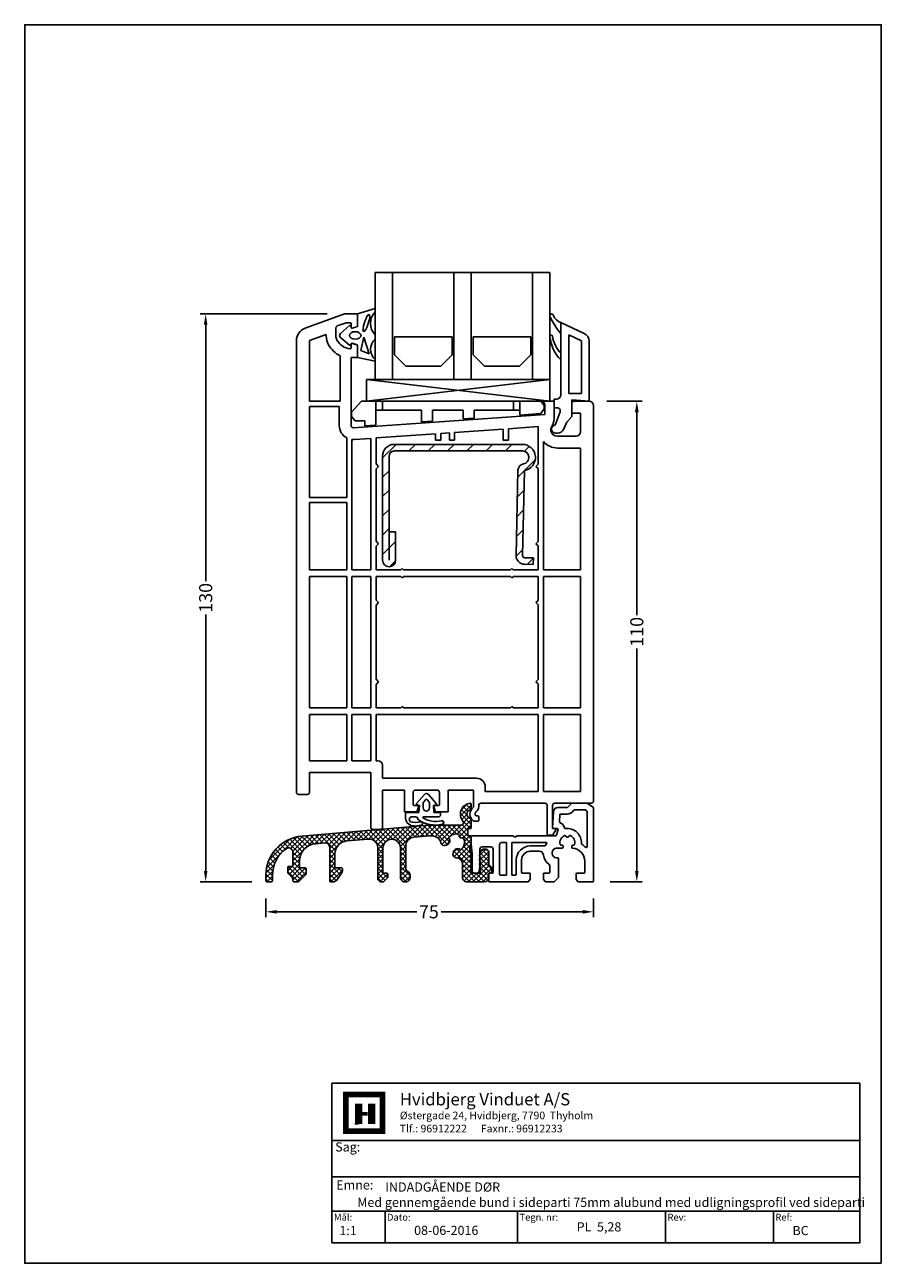
# Model space of a CAD drawing. Extents: x 19 to 215, y 53 to 336.
import ezdxf

# ---------------------------------------------------------------- set-up
doc = ezdxf.new("R2010")
doc.units = 0
doc.header["$LTSCALE"] = 0.2
for name, color, linetype in [('ALU BUND', 7, 'CONTINUOUS'), ('ARMIERUNG', 2, 'CONTINUOUS'), ('DIM', 7, 'CONTINUOUS'), ('GLAS', 4, 'CONTINUOUS'), ('GLAS AFSTANDSKLODS', 6, 'CONTINUOUS'), ('GLASKLODS', 4, 'CONTINUOUS'), ('GLASLISTE', 7, 'CONTINUOUS'), ('GLASPROFIL', 7, 'CONTINUOUS'), ('GUMMILSTE', 9, 'CONTINUOUS'), ('HOVED', 7, 'CONTINUOUS'), ('HOVEDPROFIL', 7, 'CONTINUOUS'), ('prodim', 3, 'CONTINUOUS'), ('salgsdim', 7, 'CONTINUOUS'), ('stulptætning', 2, 'CONTINUOUS')]:
    doc.layers.add(name, color=color, linetype=linetype)
doc.layers.get('prodim').off()
doc.styles.add('Ariel', font='arial.ttf', dxfattribs={"height": 3})
doc.styles.add('DIMTEKST', font='romans.shx', dxfattribs={"height": 3})
doc.dimstyles.new('SALGDIM', dxfattribs={"dimtxt": 4, "dimasz": 2.5, "dimexe": 1.25, "dimexo": 4, "dimtad": 0, "dimdec": 1, "dimdsep": 46, "dimlunit": 6, "dimtxsty": 'DIMTEKST', "dimcen": 2.5, "dimclrd": 256, "dimclre": 1, "dimclrt": 256, "dimadec": 0, "dimazin": 0, "dimtfac": 1, "dimtdec": 1, "dimtmove": 0, "dimatfit": 3, "dimfxl": 0, "dimtolj": 1, "dimtzin": 0, "dimarcsym": 0})

# ---------------------------------------------------------------- blocks, each defined once
blk = doc.blocks.new('244516')
at = {"layer": 'ARMIERUNG'}
h = blk.add_hatch(dxfattribs=at)
h.set_pattern_fill('ANSI31', color=256, scale=25, style=0)
h.set_pattern_definition([(45, (-54.9137, 6.145), (-2.20971, 2.20971), [])])
h.paths.add_polyline_path([(-14.8, 28, 0.414214), (-17.5, 25.3), (-17.5, 1.5, 1), (-14.5, 1.5), (-14.5, 8), (-16, 8), (-16, 25.3, -0.414214), (-14.8, 26.5), (14.5, 26.5, -0.919533), (14.75, 23.52, 0.359391), (13.5, 22.08), (13.05, 2.59, 0.413877), (15, 0.55), (17, 0.5), (17.04, 2), (15.04, 2.05, -0.414214), (14.55, 2.56), (15, 22.04, 0.919595), (14.5, 28)])
for p, q in [((14.5, 28), (-14.8, 28)), ((14.5, 26.5), (-14.8, 26.5)), ((-17.5, 25.3), (-17.5, 1.5)), ((-16, 8), (-16, 25.3)), ((13.5, 22.08), (13.05, 2.59)), ((15, 22.04), (14.55, 2.56)), ((-16, 8), (-16, 1.5)), ((-16, 8), (-14.5, 8)), ((-14.5, 1.5), (-14.5, 8)), ((15, 0.55), (17, 0.5)), ((17.04, 2), (15.04, 2.05)), ((17, 0.5), (17.04, 2))]:
    blk.add_line(p, q, dxfattribs=at)
for centre, radius, start, end in [((-14.8, 25.3), 2.7, 90, 180), ((-14.8, 25.3), 1.2, 90, 180), ((14.5, 25), 3, 279.5941, 90), ((14.5, 25), 1.5, 279.6018, 90), ((15, 22.04), 1.5, 99.6018, 178.6736), ((-16, 1.5), 1.5, 180, 0), ((15.05, 2.55), 2, 178.6407, 268.6407), ((15.05, 2.55), 0.5, 178.6407, 268.6407)]:
    blk.add_arc(centre, radius, start, end, dxfattribs=at)
blk = doc.blocks.new('*D11')
at = {"layer": 'salgsdim', "color": 1, "lineweight": -2}
for p, q in [((74.19, 136.25), (74.19, 131.93)), ((149.19, 136.25), (149.19, 131.93))]:
    blk.add_line(p, q, dxfattribs=at)
at = {"layer": 'salgsdim', "lineweight": -2}
for p, q in [((76.69, 133.18), (108.73, 133.18)), ((146.69, 133.18), (114.27, 133.18))]:
    blk.add_line(p, q, dxfattribs=at)
at = {"layer": 'salgsdim'}
for points in [[(76.69, 133.59), (76.69, 132.76), (74.19, 133.18)], [(146.69, 133.59), (146.69, 132.76), (149.19, 133.18)]]:
    blk.add_solid(points, dxfattribs=at)
at = {"layer": 'salgsdim', "insert": (111.5, 133.18), "char_height": 3, "attachment_point": 5, "style": 'Ariel'}
blk.add_mtext('\\A1;75', dxfattribs=at)
blk = doc.blocks.new('*D12')
at = {"layer": 'salgsdim', "color": 1, "lineweight": -2}
for p, q in [((152.19, 250.05), (160.33, 250.05)), ((152.99, 140.05), (160.33, 140.05))]:
    blk.add_line(p, q, dxfattribs=at)
at = {"layer": 'salgsdim', "lineweight": -2}
for p, q in [((159.08, 247.55), (159.08, 201.06)), ((159.08, 142.55), (159.08, 193.47))]:
    blk.add_line(p, q, dxfattribs=at)
at = {"layer": 'salgsdim'}
for points in [[(158.66, 247.55), (159.5, 247.55), (159.08, 250.05)], [(158.66, 142.55), (159.5, 142.55), (159.08, 140.05)]]:
    blk.add_solid(points, dxfattribs=at)
at = {"layer": 'salgsdim', "insert": (159.08, 197.27), "char_height": 3, "attachment_point": 5, "rotation": 90, "style": 'Ariel'}
blk.add_mtext('\\A1;110', dxfattribs=at)
blk = doc.blocks.new('*D13')
at = {"layer": 'salgsdim', "color": 1, "lineweight": -2}
for p, q in [((88.19, 270.05), (59.16, 270.05)), ((70.94, 140.05), (59.16, 140.05))]:
    blk.add_line(p, q, dxfattribs=at)
at = {"layer": 'salgsdim', "lineweight": -2}
for p, q in [((60.41, 267.55), (60.41, 208.84)), ((60.41, 142.55), (60.41, 201.26))]:
    blk.add_line(p, q, dxfattribs=at)
at = {"layer": 'salgsdim'}
for points in [[(59.99, 267.55), (60.82, 267.55), (60.41, 270.05)], [(59.99, 142.55), (60.82, 142.55), (60.41, 140.05)]]:
    blk.add_solid(points, dxfattribs=at)
at = {"layer": 'salgsdim', "insert": (60.41, 205.05), "char_height": 3, "attachment_point": 5, "rotation": 90, "style": 'Ariel'}
blk.add_mtext('\\A1;130', dxfattribs=at)
blk = doc.blocks.new('A$C07972480')
at = {"layer": 'GLASPROFIL', "color": 8}
for p, q in [((-13.24, 0), (0, 0)), ((-13.24, -4.09), (-13.24, 0)), ((0, 0), (0, -4.09)), ((4.76, 0), (18, 0)), ((4.76, -4.09), (4.76, 0)), ((18, 0), (18, -4.09)), ((-10.62, -6.71), (-13.24, -4.09)), ((0, -4.09), (-2.62, -6.71)), ((7.38, -6.71), (4.76, -4.09)), ((18, -4.09), (15.38, -6.71)), ((-2.62, -6.71), (-10.62, -6.71)), ((15.38, -6.71), (7.38, -6.71))]:
    blk.add_line(p, q, dxfattribs=at)
blk = doc.blocks.new('A$C6C295535')
at = {"layer": 'GLASKLODS'}
for p, q in [((-42, -5), (-42, 0)), ((-42, 0), (0, 0)), ((-42, 0), (0, -5)), ((0, 0), (-42, -5)), ((0, 0), (0, -5)), ((-42, -5), (0, -5))]:
    blk.add_line(p, q, dxfattribs=at)
blk = doc.blocks.new('A$C1FBB4D97')
at = {"layer": 'GLASLISTE'}
for p, q in [((0, 0), (5.34, -2.46)), ((0, -16.5), (0, 0)), ((1.8, -2.81), (4.7, -4.15)), ((1.8, -2.81), (1.8, -16.2)), ((4.7, -16.2), (4.7, -4.15)), ((6.5, -4.28), (6.5, -18)), ((1.8, -16.2), (4.7, -16.2)), ((-1.5, -17.5), (-1, -17.5)), ((-1.5, -19.5), (-1.5, -17.5)), ((-1.5, -19.5), (-0.84, -19.5)), ((6.5, -18), (2.5, -17.65)), ((2.5, -17.65), (2.5, -21.5)), ((-0.19, -20.44), (-1.3, -23.5)), ((2.5, -21.5), (1.4, -22.81)), ((-2.1, -24.4), (-2.1, -24.3)), ((-1.2, -25.3), (-0.72, -25.3)), ((0.64, -24.43), (1.4, -22.81))]:
    blk.add_line(p, q, dxfattribs=at)
for centre, radius, start, end in [((4.5, -4.28), 2, 0, 65.2249), ((-1, -16.5), 1, 270, 0), ((-0.84, -20.2), 0.7, 340, 90), ((-1.3, -24.3), 0.8, 90, 180), ((-1.2, -24.4), 0.9, 180, 270), ((-0.72, -23.8), 1.5, 270, 335)]:
    blk.add_arc(centre, radius, start, end, dxfattribs=at)
blk = doc.blocks.new('A$C41F512D0')
at = {"layer": 'GUMMILSTE'}
for centre, radius, start, end in [((-2.1, 1.6), 0.4, 89.9903, 193.6079), ((10.71, 6.93), 14.27, 202.3389, 221.3658), ((-2.11, 1.57), 0.426, 12.5459, 88.5686), ((0.95, 2.66), 2.82, 200.6012, 250.3582), ((-2.2, -3.16), 0.3, 90, 185.067), ((6, -2.43), 8.53, 185.0899, 225.3403), ((-2.2, -3.16), 0.3, 8.5934, 90), ((5.2, -2.04), 7.19, 188.6242, 223.6582)]:
    blk.add_arc(centre, radius, start, end, dxfattribs=at)
blk = doc.blocks.new('A$C3B757C23')
at = {"layer": 'DIM'}
for name in ['A$C41F512D0', 'A$C1FBB4D97']:
    blk.add_blockref(name, (0, 0), dxfattribs=at)
blk = doc.blocks.new('A$C7EBF5078')
at = {"layer": 'GLAS'}
for p, q in [((-40, -24.5), (-40, 0)), ((-40, 0), (0, 0)), ((-36, -24.5), (-36, 0)), ((-22, -24.5), (-22, 0)), ((-18, -24.5), (-18, 0)), ((-4, -24.5), (-4, 0)), ((0, -24.5), (0, 0))]:
    blk.add_line(p, q, dxfattribs=at)

msp = doc.modelspace()

# ---------------------------------------------------------------- hatches: boundary and pattern name
at = {"layer": 'ALU BUND'}
h = msp.add_hatch(dxfattribs=at)
h.set_pattern_fill('ANSI37', color=2, scale=0.25, style=0)
h.set_pattern_definition([(45, (-217.21936, -124.6655), (-0.561266, 0.561266), []), (135, (-217.21936, -124.6655), (-0.561266, -0.561266), [])])
h.paths.add_polyline_path([(104.99, 147.79), (104.99, 141.05, 0.414214), (105.99, 140.05), (106.19, 140.05, 0.414214), (107.19, 141.05), (107.19, 141.55, 0.267949), (106.69, 142.42, -0.267949), (106.19, 143.28), (106.19, 148.24, -0.388879), (108.01, 150.24), (111.6, 150.55), (112.27, 150.55, -0.351462), (114.22, 148.98, 0.426838), (115.21, 148.38), (115.53, 148.47, 0.508208), (116.11, 149.98, -0.310868), (116.12, 150.2, -0.328601), (118.33, 150.89, -0.384582), (118.46, 150.66, 0.615459), (119.14, 150.08, -0.384582), (119.39, 150, -0.377684), (118.84, 147.48, -0.310868), (118.62, 147.47, 0.508208), (117.11, 146.89), (117.02, 146.56, 0.478832), (117.76, 145.56, -0.400714), (119.19, 144.06), (119.19, 141.05, 0.414214), (120.19, 140.05), (124.19, 140.05, 0.414213), (125.19, 141.05), (125.19, 141.85, -0.414213), (125.39, 142.05), (125.59, 142.05, 0.414214), (125.79, 142.25), (125.79, 143.37, 0.198912), (125.73, 143.51), (125.25, 143.99, -0.198913), (125.19, 144.13), (125.19, 146.97, 0.198913), (125.13, 147.11), (124.75, 147.49, 0.198913), (124.61, 147.55), (124.25, 147.55, 0.339454), (123.29, 146.81), (123.19, 146.45), (123.19, 145.88), (123.24, 145.85, -0.388899), (123.32, 145.59), (123.19, 145.31), (123.19, 144.88), (123.24, 144.85, -0.388899), (123.32, 144.59), (123.19, 144.31), (123.19, 143.88), (123.24, 143.85, -0.388899), (123.32, 143.59), (123.12, 143.16), (123.09, 143.01, 0.211984), (123.19, 142.88), (123.24, 142.85, -0.388899), (123.32, 142.59), (123.12, 142.16, -0.291455), (122.94, 142.05), (122.51, 142.05, -0.001917), (122.51, 142.05), (121.89, 142.05, -0.001917), (121.89, 142.05), (121.44, 142.05, -0.291455), (121.26, 142.16), (121.06, 142.59, -0.388899), (121.14, 142.85), (121.19, 142.88, 0.388899), (121.27, 143.13), (121.06, 143.59, -0.388899), (121.14, 143.85), (121.19, 143.88, 0.388899), (121.27, 144.13), (121.06, 144.59, -0.388899), (121.14, 144.85), (121.19, 144.88, 0.388899), (121.27, 145.13), (121.06, 145.59, -0.388899), (121.14, 145.85), (121.19, 145.88, 0.339454), (121.28, 146.1), (120.9, 147.54, -0.065543), (120.89, 147.59), (120.89, 148.34, -0.342014), (121.04, 148.53, 0.342013), (121.19, 148.73), (121.19, 150.35, 0.414214), (120.99, 150.55), (120.59, 150.55, -0.414213), (120.39, 150.75), (120.39, 152.05, -0.414214), (120.59, 152.25), (120.99, 152.25, 0.414213), (121.19, 152.45), (121.19, 154.37, 0.365978), (121.02, 154.56, -0.845158), (121.02, 156.54, 0.365984), (121.19, 156.73), (121.19, 157.84, 0.439947), (120.97, 158.04, 0.617743), (119.33, 153.88, -0.648232), (118.95, 153.05), (111.5, 153.05, 0.02182), (111.48, 153.05), (82.4, 150.5, 0.388879), (74.19, 141.54), (74.19, 140.25, 0.414214), (74.39, 140.05), (75.49, 140.05, 0.414214), (75.69, 140.25), (75.69, 141.54, -0.241116), (78.8, 147.62, -0.611453), (80.39, 146.81), (80.39, 143.75, -0.414214), (80.19, 143.55), (79.39, 143.55, 0.414214), (79.19, 143.35), (79.19, 142.13, 0.198912), (79.25, 141.99), (80.24, 141, -0.198912), (80.39, 140.64), (80.39, 140.25, 0.414214), (80.59, 140.05), (81.27, 140.05, 0.198912), (81.98, 140.34), (83.1, 141.46, 0.198912), (83.39, 142.16), (83.39, 143.05, 0.414214), (83.19, 143.25), (82.09, 143.25, -0.414214), (81.89, 143.45), (81.89, 144.79, -0.388879), (85.54, 148.77), (87.71, 148.96, -0.440011), (88.79, 147.96), (88.79, 140.25, 0.414214), (88.99, 140.05), (89.59, 140.05, 0.240079), (90.39, 140.46), (91.5, 141.99, 0.158384), (91.69, 142.57), (91.69, 143.05, 0.414214), (91.49, 143.25), (90.19, 143.25, -0.414214), (89.99, 143.45), (89.99, 146.41, -0.388879), (92.73, 149.4), (97.62, 149.83, -0.440011), (99.79, 147.84), (99.79, 140.61, 0.198912), (99.85, 140.47), (100.23, 140.09, 0.198913), (100.38, 140.03), (101.01, 140.03, 0.198912), (101.15, 140.09), (102.03, 140.97, 0.198912), (102.09, 141.11), (102.09, 141.83, 0.414214), (101.89, 142.03), (101.19, 142.03, -0.414214), (100.99, 142.23), (100.99, 147.79, -1)])

# ---------------------------------------------------------------- linework, layer by layer
at = {"layer": 'ALU BUND', "color": 8}
for p, q in [((139.79, 152.46), (139.98, 156.1)), ((140.98, 157.05), (143.19, 157.05)), ((143.19, 157.05), (144.19, 158.05)), ((144.19, 158.05), (147.69, 158.05)), ((144.25, 155.99), (144.75, 156.49)), ((144.89, 156.55), (147.17, 156.55)), ((147.29, 156.52), (147.6, 156.31)), ((147.69, 158.05), (149.19, 157.05)), ((147.69, 156.14), (147.69, 148.1)), ((149.19, 157.05), (149.19, 140.25)), ((141.36, 153.83), (141.44, 155.36)), ((141.64, 155.55), (143.19, 155.55)), ((121.19, 148.55), (121.19, 150.35)), ((121.39, 150.55), (130.67, 150.55)), ((130.67, 150.55), (131.19, 150.25)), ((131.19, 150.25), (131.71, 150.55)), ((131.71, 150.55), (140.51, 150.55)), ((140.87, 152.25), (139.99, 152.25)), ((140.59, 150.55), (141.06, 151.99)), ((142.84, 150.48), (142.84, 150.44)), ((143.54, 150.44), (143.54, 150.48)), ((121.39, 146.55), (121.19, 148.55)), ((123.19, 147.55), (123.19, 143.55)), ((125.69, 148.05), (123.69, 148.05)), ((126.19, 142.25), (126.19, 147.55)), ((127.69, 141.75), (127.69, 148.55)), ((128.19, 149.05), (129.29, 149.05)), ((129.29, 149.05), (129.29, 141.55)), ((130.49, 149.05), (138.27, 149.05)), ((130.49, 149.05), (130.49, 141.55)), ((138.09, 148.25), (134.69, 148.25)), ((141.99, 147.75), (140.65, 147.75)), ((141.74, 148.45), (141.99, 148.45)), ((142.19, 148.25), (142.19, 147.95)), ((144.19, 147.94), (144.19, 148.25)), ((144.39, 148.45), (144.63, 148.45)), ((121.39, 142.55), (121.39, 146.55)), ((131.49, 145.05), (131.49, 141.75)), ((132.69, 145.05), (132.69, 142.25)), ((136.72, 147.05), (134.69, 147.05)), ((139.69, 146.75), (139.69, 146.55)), ((140.69, 145.55), (140.99, 145.55)), ((141.19, 145.35), (141.19, 141.05)), ((147.19, 142.25), (147.19, 144.75)), ((123.19, 143.55), (123, 142.46)), ((125.19, 140.25), (125.19, 141.85)), ((125.39, 142.05), (125.99, 142.05)), ((132.89, 142.05), (134.49, 142.05)), ((134.69, 141.85), (134.69, 140.55)), ((137.69, 140.55), (137.69, 141.85)), ((137.89, 142.05), (138.99, 142.05)), ((139.19, 142.25), (139.19, 143.68)), ((145.19, 140.55), (145.19, 141.85)), ((145.39, 142.05), (146.99, 142.05)), ((134.19, 140.05), (125.39, 140.05)), ((129.29, 141.55), (127.89, 141.55)), ((131.29, 141.55), (130.49, 141.55)), ((134.69, 140.55), (134.19, 140.05)), ((138.19, 140.05), (137.69, 140.55)), ((140.19, 140.05), (138.19, 140.05)), ((141.19, 141.05), (140.19, 140.05)), ((145.69, 140.05), (145.19, 140.55)), ((148.99, 140.05), (145.69, 140.05))]:
    msp.add_line(p, q, dxfattribs=at)
at = {"layer": 'ALU BUND'}
msp.add_line((123.21, 142.04), (122.59, 142.04), dxfattribs=at)
msp.add_lwpolyline([(91.5, 141.99, 0.158384), (91.69, 142.57), (91.69, 143.05, 0.414214), (91.49, 143.25), (90.19, 143.25, -0.414214), (89.99, 143.45), (89.99, 146.41, -0.388879), (92.73, 149.4), (97.62, 149.83, -0.440011), (99.79, 147.84), (99.79, 140.61, 0.198912), (99.85, 140.47), (100.23, 140.09, 0.198913), (100.38, 140.03), (101.01, 140.03, 0.198912), (101.15, 140.09), (102.03, 140.97, 0.198912), (102.09, 141.11), (102.09, 141.83, 0.414214), (101.89, 142.03), (101.19, 142.03, -0.414214), (100.99, 142.23), (100.99, 147.79, -1), (104.99, 147.79), (104.99, 141.05, 0.414214), (105.99, 140.05), (106.19, 140.05, 0.414214), (107.19, 141.05), (107.19, 141.55, 0.267949), (106.69, 142.42, -0.267949), (106.19, 143.28), (106.19, 148.24, -0.388879), (108.01, 150.24), (111.6, 150.55), (112.27, 150.55, -0.351462), (114.22, 148.98, 0.426838), (115.21, 148.38), (115.53, 148.47, 0.508208), (116.11, 149.98, -0.310868), (116.12, 150.2, -0.328601), (118.33, 150.89, -0.384582), (118.46, 150.66, 0.615459), (119.14, 150.08, -0.384582), (119.39, 150, -0.377684), (118.84, 147.48, -0.310868), (118.62, 147.47, 0.508208), (117.11, 146.89), (117.02, 146.56, 0.478832), (117.76, 145.56, -0.400714), (119.19, 144.06), (119.19, 141.05, 0.414214), (120.19, 140.05), (124.19, 140.05, 0.414213), (125.19, 141.05), (125.19, 141.85, -0.414213), (125.39, 142.05), (125.59, 142.05, 0.414214), (125.79, 142.25), (125.79, 143.37, 0.198912), (125.73, 143.51), (125.25, 143.99, -0.198913), (125.19, 144.13), (125.19, 146.97, 0.198913), (125.13, 147.11), (124.75, 147.49, 0.198913), (124.61, 147.55), (124.25, 147.55, 0.339454), (123.29, 146.81), (123.1, 146.1, 0.339454), (123.19, 145.88), (123.24, 145.85, -0.388899), (123.32, 145.59), (123.11, 145.13, 0.388899), (123.19, 144.88), (123.24, 144.85, -0.388899), (123.32, 144.59), (123.11, 144.13, 0.388899), (123.19, 143.88), (123.24, 143.85, -0.388899), (123.32, 143.59), (123.11, 143.13, 0.388899), (123.19, 142.88), (123.24, 142.85, -0.388899), (123.32, 142.59), (123.12, 142.16, -0.291455), (122.94, 142.05), (121.44, 142.05, -0.291455), (121.26, 142.16), (121.06, 142.59, -0.388899), (121.14, 142.85), (121.19, 142.88, 0.388899), (121.27, 143.13), (121.06, 143.59, -0.388899), (121.14, 143.85), (121.19, 143.88, 0.388899), (121.27, 144.13), (121.06, 144.59, -0.388899), (121.14, 144.85), (121.19, 144.88, 0.388899), (121.27, 145.13), (121.06, 145.59, -0.388899), (121.14, 145.85), (121.19, 145.88, 0.339454), (121.28, 146.1), (120.9, 147.54, -0.065543), (120.89, 147.59), (120.89, 148.34, -0.342014), (121.04, 148.53, 0.342013), (121.19, 148.73), (121.19, 150.35, 0.414213), (120.99, 150.55), (120.59, 150.55, -0.414213), (120.39, 150.75), (120.39, 152.05, -0.414214), (120.59, 152.25), (120.99, 152.25, 0.414213), (121.19, 152.45), (121.19, 154.37, 0.365978), (121.02, 154.56, -0.845158), (121.02, 156.54, 0.365984), (121.19, 156.73), (121.19, 157.84, 0.439947), (120.97, 158.04, 0.617743), (119.33, 153.88, -0.648232), (118.95, 153.05), (111.5, 153.05, 0.02182), (111.48, 153.05), (82.4, 150.5, 0.388879), (74.19, 141.54), (74.19, 140.25, 0.414214), (74.39, 140.05), (75.49, 140.05, 0.414214), (75.69, 140.25), (75.69, 141.54, -0.241116), (78.8, 147.62, -0.611453), (80.39, 146.81), (80.39, 143.75, -0.414214), (80.19, 143.55), (79.39, 143.55, 0.414214), (79.19, 143.35), (79.19, 142.13, 0.198912), (79.25, 141.99), (80.24, 141, -0.198912), (80.39, 140.64), (80.39, 140.25, 0.414214), (80.59, 140.05), (81.27, 140.05, 0.198912), (81.98, 140.34), (83.1, 141.46, 0.198912), (83.39, 142.16), (83.39, 143.05, 0.414214), (83.19, 143.25), (82.09, 143.25, -0.414214), (81.89, 143.45), (81.89, 144.79, -0.388879), (85.54, 148.77), (87.71, 148.96, -0.440011), (88.79, 147.96), (88.79, 140.25, 0.414214), (88.99, 140.05), (89.59, 140.05, 0.240079), (90.39, 140.46)], format="xyb", close=True, dxfattribs=at)
at = {"layer": 'ALU BUND', "color": 8}
for centre, radius, start, end in [((140.98, 156.05), 1, 90, 177.0001), ((143.19, 157.05), 1.5, 270, 314.9999), ((144.89, 156.35), 0.2, 90.0002, 135.0001), ((147.17, 156.35), 0.2, 56.3099, 90), ((147.49, 156.14), 0.2, 0, 56.31), ((141.56, 153.82), 0.2, 177, 248.4903), ((141.64, 155.35), 0.2, 90, 177.0001), ((140.87, 152.05), 1.7, 11.1946, 68.4904), ((121.39, 150.35), 0.2, 90, 180), ((139.99, 152.45), 0.2, 177, 270), ((140.87, 152.05), 0.2, 342.0001, 90), ((143.16, 149.07), 1.67, 110.655, 196.3211), ((142.73, 152.42), 0.2, 191.1944, 277.7596), ((142.64, 150.44), 0.2, 359.9999, 111.5101), ((143.19, 149.05), 3.2, 355.7265, 97.7596), ((143.04, 150.48), 0.2, 180.0002, 275.97), ((143.19, 149.05), 1.24, 84.03, 95.97), ((143.34, 150.48), 0.2, 264.0301, 359.9999), ((143.74, 150.44), 0.2, 68.4898, 180), ((143.19, 149.05), 1.7, 344.534, 68.4898), ((123.69, 147.55), 0.5, 90, 180), ((125.69, 147.55), 0.5, 360, 90), ((128.19, 148.55), 0.5, 90, 180), ((134.69, 145.05), 3.2, 90, 180), ((140.69, 146.75), 3, 138.9855, 150), ((138.27, 148.85), 0.2, 318.9855, 90), ((140.69, 146.75), 1, 90, 180), ((141.74, 148.65), 0.2, 195.4662, 270.0001), ((141.99, 148.25), 0.2, 360, 90), ((141.99, 147.95), 0.2, 270, 0), ((144.39, 148.25), 0.2, 90, 180), ((144.39, 147.94), 0.2, 180, 266.4167), ((144.19, 144.75), 3, 0, 86.4167), ((144.63, 148.65), 0.2, 270, 344.534), ((146.58, 148.8), 0.2, 175.7265, 239.4277), ((142.9, 143.08), 6.6, 47.6383, 57.1913), ((147.49, 148.1), 0.2, 225.4022, 0.0001), ((134.69, 145.05), 2, 90, 180), ((136.72, 146.05), 1, 7.1808, 90), ((140.69, 146.55), 3, 187.1807, 235.1501), ((140.69, 146.55), 1, 180, 270), ((140.99, 145.35), 0.2, 360, 90), ((121.89, 142.55), 0.5, 180, 270), ((122.51, 142.55), 0.5, 270, 349.9999), ((125.39, 141.85), 0.2, 90, 180), ((125.99, 142.25), 0.2, 270, 0), ((132.89, 142.25), 0.2, 180, 270), ((134.49, 141.85), 0.2, 360, 90), ((137.89, 141.85), 0.2, 90, 180), ((138.69, 143.68), 0.5, 359.9999, 55.15), ((138.99, 142.25), 0.2, 270, 0), ((145.39, 141.85), 0.2, 90, 180), ((146.99, 142.25), 0.2, 270, 0), ((125.39, 140.25), 0.2, 180, 270), ((127.89, 141.75), 0.2, 180, 270), ((131.29, 141.75), 0.2, 270, 0), ((148.99, 140.25), 0.2, 270, 0)]:
    msp.add_arc(centre, radius, start, end, dxfattribs=at)
at = {"layer": 'GLAS'}
for p, q in [((99.19, 255.06), (99.19, 279.56)), ((99.19, 279.56), (139.19, 279.56)), ((103.19, 255.06), (103.19, 279.56)), ((117.19, 255.06), (117.19, 279.56)), ((121.19, 255.06), (121.19, 279.56)), ((135.19, 255.06), (135.19, 279.56)), ((139.19, 255.06), (139.19, 279.56))]:
    msp.add_line(p, q, dxfattribs=at)
at = {"layer": 'GLAS AFSTANDSKLODS'}
for p, q in [((93.79, 247.55), (96.09, 250.05)), ((96.84, 250.05), (96.09, 250.05)), ((99.34, 250.05), (96.84, 250.05)), ((99.34, 248.05), (99.34, 250.05)), ((100.84, 250.05), (99.34, 250.05)), ((130.84, 250.05), (100.84, 250.05)), ((100.84, 248.05), (100.84, 250.05)), ((132.34, 250.05), (130.84, 250.05)), ((130.84, 250.05), (130.84, 248.05)), ((132.34, 248.05), (132.34, 250.05)), ((134.84, 250.05), (132.34, 250.05)), ((137.09, 250.05), (134.84, 250.05)), ((137.09, 250.05), (137.89, 249.05)), ((93.79, 246.55), (93.79, 247.55)), ((99.34, 248.05), (99.34, 244.61)), ((100.84, 248.05), (99.34, 248.05)), ((109.84, 248.05), (100.84, 248.05)), ((109.84, 245.32), (109.84, 248.05)), ((112.34, 248.05), (112.34, 245.5)), ((119.34, 248.05), (112.34, 248.05)), ((119.34, 245.99), (119.34, 248.05)), ((121.84, 248.05), (121.84, 246.16)), ((130.84, 248.05), (121.84, 248.05)), ((132.34, 248.05), (130.84, 248.05)), ((132.34, 246.89), (132.34, 248.05)), ((137.09, 247.23), (132.34, 246.89)), ((137.89, 248.3), (137.09, 247.23)), ((137.89, 249.05), (137.89, 248.3)), ((94.59, 245.55), (93.79, 246.55)), ((96.84, 245.55), (94.59, 245.55)), ((96.84, 245.55), (96.84, 244.41)), ((99.34, 244.61), (96.84, 244.41)), ((112.34, 245.5), (109.84, 245.32)), ((121.84, 246.16), (119.34, 245.99))]:
    msp.add_line(p, q, dxfattribs=at)
at = {"layer": 'GUMMILSTE', "color": 9}
for p, q in [((99.19, 271.28), (95.19, 270.05)), ((91.24, 265.57), (93.31, 267.37)), ((93.63, 267.26), (93.69, 266.94)), ((93.94, 266.78), (95.04, 267.08)), ((93.31, 262.87), (91.24, 264.67)), ((93.67, 263.16), (93.63, 262.99)), ((95.05, 263), (93.92, 263.32))]:
    msp.add_line(p, q, dxfattribs=at)
at = {"layer": 'GUMMILSTE'}
for p, q in [((95.19, 267.27), (95.19, 270.05)), ((99.19, 270.52), (99.19, 271.28)), ((96.58, 264.69), (95.94, 261.66)), ((97.8, 260.9), (96.58, 264.69)), ((99.19, 264.26), (99.19, 265.26)), ((95.19, 262.8), (95.19, 260.05)), ((95.94, 261.66), (97.8, 260.9)), ((95.19, 260.05), (99.19, 259.24)), ((99.19, 259.24), (99.19, 259.62))]:
    msp.add_line(p, q, dxfattribs=at)
for centre, radius, start, end in [((101.87, 267.89), 3.75, 135.5027, 224.4973), ((94.99, 267.27), 0.2, 285.1999, 0), ((101.23, 261.94), 3.09, 131.3703, 228.6297), ((94.99, 262.8), 0.2, 0, 73.6619)]:
    msp.add_arc(centre, radius, start, end, dxfattribs=at)
at = {"layer": 'GUMMILSTE', "color": 9}
for centre, radius, start, end in [((93.44, 267.22), 0.2, 10, 130.9633), ((93.89, 266.97), 0.2, 190, 285.1999), ((91.63, 265.12), 0.6, 130.9633, 229.0367), ((93.44, 263.02), 0.2, 229.0367, 350), ((93.86, 263.13), 0.2, 73.9202, 170)]:
    msp.add_arc(centre, radius, start, end, dxfattribs=at)
at = {"layer": 'GUMMILSTE'}
msp.add_ellipse((97.19, 267.96), major_axis=(-0.63, -1.94), ratio=0.224315, dxfattribs=at)
at = {"layer": 'GUMMILSTE', "color": 9, "extrusion": (0, 0, -1)}
msp.add_ellipse((94.63, 265.11), major_axis=(-1.33, 0), ratio=0.649484, dxfattribs=at)
at = {"layer": 'HOVED', "color": 7}
msp.add_line((94.58, 84.64), (95.42, 84.64), dxfattribs=at)
at = {"layer": 'HOVED', "color": 4}
for p, q in [((131.78, 64.62), (131.78, 57.43)), ((165.66, 64.62), (165.66, 57.43)), ((190.34, 64.62), (190.34, 57.43))]:
    msp.add_line(p, q, dxfattribs=at)
at = {"layer": 'HOVED', "color": 1}
msp.add_lwpolyline([(215.01, 52.73), (215.01, 336.23), (19.01, 336.23), (19.01, 52.73)], close=True, dxfattribs=at)
at = {"layer": 'HOVED', "color": 4}
for points in [[(89.32, 57.43), (210.13, 57.43), (210.13, 93.95), (89.32, 93.95)], [(89.32, 72.51), (210.13, 72.51), (210.13, 80.83), (89.32, 80.83)], [(89.32, 64.62), (210.13, 64.62), (210.13, 72.51), (89.32, 72.51)], [(89.32, 57.43), (101.46, 57.43), (101.46, 64.62), (89.32, 64.62)]]:
    msp.add_lwpolyline(points, close=True, dxfattribs=at)
at = {"layer": 'HOVED', "color": 7, "const_width": 1.26}
msp.add_lwpolyline([(96.68, 91.37), (100.89, 91.37), (100.89, 82.95), (92.47, 82.95), (92.47, 91.37)], close=True, dxfattribs=at)
at = {"layer": 'HOVED', "color": 1}
for points, const_width in [([(95.42, 84.64), (95.42, 89.27)], 1.68), ([(98.37, 84.64), (98.37, 89.27)], 1.68), ([(96.26, 86.95), (97.52, 86.95)], 0.842)]:
    msp.add_lwpolyline(points, dxfattribs=dict(at, const_width=const_width))
at = {"layer": 'HOVEDPROFIL'}
for p, q in [((92.19, 270.05), (83.16, 266.76)), ((95.19, 270.05), (92.19, 270.05)), ((95.19, 267.29), (95.19, 270.05)), ((90.19, 265.05), (90.19, 266.82)), ((92.59, 268.04), (90.52, 267.29)), ((93.49, 268.04), (92.59, 268.04)), ((93.69, 267.84), (93.69, 267)), ((95.04, 267.1), (93.94, 266.81)), ((81.19, 263.94), (81.19, 160.55)), ((87.99, 265.33), (84.19, 263.94)), ((84.19, 263.94), (84.19, 250.05)), ((87.99, 265.05), (87.99, 265.33)), ((93.69, 263.1), (93.69, 262.25)), ((95.04, 263), (93.94, 263.29)), ((95.19, 262.8), (95.19, 260.05)), ((91.19, 260.46), (91.19, 250.05)), ((93.69, 244.49), (93.69, 260.05)), ((93.69, 260.05), (95.19, 260.05)), ((91.19, 250.05), (84.19, 250.05)), ((137.69, 250.05), (137.99, 249.22)), ((140.19, 250.05), (137.69, 250.05)), ((140.19, 246.59), (140.19, 250.05)), ((144.19, 249.55), (144.19, 247.35)), ((148.19, 250.05), (144.69, 250.05)), ((84.19, 248.85), (84.19, 228.05)), ((84.19, 248.85), (90.99, 248.85)), ((90.99, 244.49), (90.99, 248.85)), ((137.99, 247.05), (94.22, 243.99)), ((137.99, 249.22), (137.99, 247.05)), ((144.19, 247.35), (146.19, 247.35)), ((146.19, 247.35), (146.19, 243.05)), ((149.19, 158.55), (149.19, 249.05)), ((136.49, 244.24), (129.69, 243.76)), ((136.49, 235.65), (136.49, 244.24)), ((139.5, 243.99), (139.71, 244.44)), ((92.69, 241.66), (92.69, 228.05)), ((93.89, 211.45), (93.89, 241.3)), ((98.19, 241.56), (94.41, 241.3)), ((98.19, 241.56), (98.19, 211.45)), ((112.99, 242.6), (99.39, 241.65)), ((99.39, 241.65), (99.39, 235.75)), ((112.99, 241.15), (112.99, 242.6)), ((114.19, 241.15), (112.99, 241.15)), ((116.19, 242.82), (114.19, 242.68)), ((114.19, 242.68), (114.19, 241.15)), ((116.19, 241.15), (116.19, 242.82)), ((117.39, 241.15), (116.19, 241.15)), ((128.49, 243.68), (117.39, 242.9)), ((117.39, 242.9), (117.39, 241.15)), ((128.49, 241.15), (128.49, 243.68)), ((129.69, 241.15), (128.49, 241.15)), ((129.69, 243.76), (129.69, 241.15)), ((145.19, 242.05), (140.89, 242.05)), ((137.69, 211.45), (137.69, 240.82)), ((146.19, 239.35), (140.89, 239.35)), ((146.19, 211.45), (146.19, 239.35)), ((99.39, 235.75), (99.99, 235.15)), ((135.99, 235.15), (136.49, 235.65)), ((99.39, 234.55), (99.99, 235.15)), ((99.39, 234.55), (99.39, 218.05)), ((135.99, 235.15), (136.49, 234.65)), ((136.49, 217.95), (136.49, 234.65)), ((92.69, 228.05), (84.19, 228.05)), ((84.19, 226.85), (84.19, 211.45)), ((92.69, 226.85), (84.19, 226.85)), ((92.69, 226.85), (92.69, 211.45)), ((99.39, 218.05), (99.99, 217.45)), ((99.39, 216.85), (99.99, 217.45)), ((99.39, 216.85), (99.39, 211.45)), ((135.99, 217.45), (136.49, 217.95)), ((135.99, 217.45), (136.49, 216.95)), ((136.49, 211.45), (136.49, 216.95)), ((92.69, 211.45), (84.19, 211.45)), ((84.19, 209.95), (84.19, 179.85)), ((92.69, 209.95), (84.19, 209.95)), ((92.69, 209.95), (92.69, 179.85)), ((98.19, 211.45), (93.89, 211.45)), ((93.89, 209.95), (93.89, 179.85)), ((98.19, 209.95), (93.89, 209.95)), ((98.19, 209.95), (98.19, 179.85)), ((105.09, 211.45), (99.39, 211.45)), ((105.04, 209.95), (99.39, 209.95)), ((99.39, 209.95), (99.39, 204.55)), ((105.04, 209.95), (105.39, 209.6)), ((105.09, 211.45), (105.39, 211.75)), ((105.39, 211.75), (105.69, 211.45)), ((105.39, 209.6), (105.74, 209.95)), ((130.19, 211.45), (105.69, 211.45)), ((130.14, 209.95), (105.74, 209.95)), ((130.14, 209.95), (130.49, 209.6)), ((130.19, 211.45), (130.49, 211.75)), ((130.49, 211.75), (130.79, 211.45)), ((130.49, 209.6), (130.84, 209.95)), ((136.49, 211.45), (130.79, 211.45)), ((136.49, 209.95), (130.84, 209.95)), ((136.49, 204.45), (136.49, 209.95)), ((146.19, 211.45), (137.69, 211.45)), ((137.69, 179.85), (137.69, 209.95)), ((146.19, 209.95), (137.69, 209.95)), ((146.19, 179.85), (146.19, 209.95)), ((99.39, 204.55), (99.99, 203.95)), ((135.99, 203.95), (136.49, 204.45)), ((99.39, 203.35), (99.99, 203.95)), ((99.39, 203.35), (99.39, 186.45)), ((135.99, 203.95), (136.49, 203.45)), ((136.49, 186.35), (136.49, 203.45)), ((99.39, 186.45), (99.99, 185.85)), ((99.39, 185.25), (99.99, 185.85)), ((99.39, 185.25), (99.39, 179.85)), ((135.99, 185.85), (136.49, 186.35)), ((135.99, 185.85), (136.49, 185.35)), ((136.49, 179.85), (136.49, 185.35)), ((92.69, 179.85), (84.19, 179.85)), ((98.19, 179.85), (93.89, 179.85)), ((99.39, 179.85), (105.04, 179.85)), ((105.04, 179.85), (105.39, 180.2)), ((105.39, 180.2), (105.74, 179.85)), ((105.74, 179.85), (130.14, 179.85)), ((130.14, 179.85), (130.49, 180.2)), ((130.49, 180.2), (130.84, 179.85)), ((130.84, 179.85), (136.49, 179.85)), ((137.69, 179.85), (146.19, 179.85)), ((84.19, 178.35), (84.19, 167.75)), ((92.69, 178.35), (84.19, 178.35)), ((92.69, 178.35), (92.69, 167.75)), ((93.89, 178.35), (93.89, 167.75)), ((98.19, 178.35), (93.89, 178.35)), ((98.19, 178.35), (98.19, 167.75)), ((99.39, 178.35), (99.39, 167.75)), ((136.49, 178.35), (99.39, 178.35)), ((136.49, 160.75), (136.49, 178.35)), ((137.69, 160.75), (137.69, 178.35)), ((146.19, 178.35), (137.69, 178.35)), ((146.19, 160.75), (146.19, 178.35)), ((92.69, 167.75), (84.19, 167.75)), ((98.19, 167.75), (93.89, 167.75)), ((99.89, 167.75), (99.39, 167.75)), ((99.69, 167.75), (99.89, 167.75)), ((84.19, 165.05), (84.19, 160.55)), ((98.19, 165.05), (84.19, 165.05)), ((98.19, 165.05), (98.19, 152.55)), ((100.89, 166.75), (100.89, 163.75)), ((122.39, 163.75), (100.89, 163.75)), ((124.39, 160.75), (124.39, 161.75)), ((83.69, 160.05), (81.69, 160.05)), ((100.89, 161.05), (100.89, 152.55)), ((105.89, 161.05), (100.89, 161.05)), ((105.89, 156.05), (105.89, 161.05)), ((107.89, 157.75), (107.89, 160.55)), ((108.39, 161.05), (113.39, 161.05)), ((113.89, 160.55), (113.89, 157.75)), ((115.89, 161.05), (121.49, 161.05)), ((115.89, 161.05), (115.89, 156.05)), ((121.69, 160.85), (121.69, 157.25)), ((124.39, 160.75), (136.49, 160.75)), ((146.19, 160.75), (137.69, 160.75)), ((108.64, 156.05), (105.89, 156.05)), ((108.09, 157.55), (108.94, 157.55)), ((108.84, 156.2), (109.13, 157.3)), ((112.65, 157.3), (112.94, 156.2)), ((112.84, 157.55), (113.69, 157.55)), ((115.89, 156.05), (113.13, 156.05)), ((122.89, 157.55), (122.89, 157.25)), ((123.39, 158.05), (138.09, 158.05)), ((138.59, 157.55), (138.59, 150.95)), ((139.79, 152.25), (139.79, 157.55)), ((140.29, 158.05), (148.69, 158.05)), ((121.76, 153.95), (122.69, 153.95)), ((122.69, 155.15), (122.2, 155.15)), ((122.89, 154.15), (122.89, 154.95)), ((100.39, 152.05), (98.69, 152.05)), ((138.79, 150.75), (139.69, 150.75)), ((140.39, 152.25), (139.79, 152.25)), ((139.85, 150.83), (140.55, 151.93))]:
    msp.add_line(p, q, dxfattribs=at)
for centre, radius, start, end in [((84.19, 263.94), 3, 110, 180), ((90.69, 266.82), 0.5, 110, 180), ((93.49, 267.84), 0.2, 0, 90), ((93.89, 267), 0.2, 180, 285), ((94.99, 267.29), 0.2, 285, 0), ((92.19, 265.05), 4.2, 180, 209.131), ((92.19, 265.05), 2, 180, 209.131), ((93.94, 266.02), 4, 209.131, 263.2443), ((93.94, 266.02), 6.2, 209.131, 243.7002), ((93.49, 262.25), 0.2, 263.2443, 0), ((93.89, 263.1), 0.2, 75, 180), ((94.99, 262.8), 0.2, 0, 75), ((144.69, 249.55), 0.5, 90, 180), ((148.19, 249.05), 1, 0, 90), ((94.19, 244.49), 3.2, 180, 242.0468), ((94.19, 244.49), 0.5, 180, 274), ((140.59, 243.48), 1.2, 155, 180), ((135.19, 246.57), 5, 334.8107, 0.1893), ((94.19, 244.49), 3.2, 264.6206, 273.9979), ((140.59, 243.48), 1.2, 180, 192.6928), ((140.89, 243.55), 1.5, 192.8324, 270.1396), ((145.19, 243.05), 1, 270, 0), ((140.89, 243.55), 4.2, 220.518, 270.0835), ((99.89, 166.75), 1, 0, 90), ((122.39, 161.75), 2, 0, 90), ((81.69, 160.55), 0.5, 180, 270), ((83.69, 160.55), 0.5, 270, 0), ((108.39, 160.55), 0.5, 90, 180), ((113.39, 160.55), 0.5, 0, 90), ((121.49, 160.85), 0.2, 0, 90), ((108.09, 157.75), 0.2, 180, 270), ((108.64, 156.25), 0.2, 270, 345), ((108.94, 157.35), 0.2, 345, 90), ((112.84, 157.35), 0.2, 90, 195), ((113.13, 156.25), 0.2, 195, 270), ((113.69, 157.75), 0.2, 270, 0), ((122.89, 155.55), 2, 129.5215, 231.0573), ((121.49, 157.25), 0.2, 309.5215, 0), ((122.89, 155.55), 0.8, 129.5215, 209.9995), ((121.49, 157.25), 1.4, 309.5215, 0), ((123.39, 157.55), 0.5, 90, 180), ((138.09, 157.55), 0.5, 0, 90), ((140.29, 157.55), 0.5, 90, 180), ((148.69, 158.55), 0.5, 270, 0), ((121.76, 154.15), 0.2, 231.0573, 270), ((122.69, 154.95), 0.2, 0, 90), ((122.69, 154.15), 0.2, 270, 0), ((98.69, 152.55), 0.5, 180, 270), ((100.39, 152.55), 0.5, 270, 0), ((138.79, 150.95), 0.2, 180, 270), ((139.69, 150.95), 0.2, 269.9997, 323.9723), ((140.39, 152.05), 0.2, 323.9727, 90.0001)]:
    msp.add_arc(centre, radius, start, end, dxfattribs=at)
at = {"layer": 'stulptætning', "color": 8}
for p, q in [((110.46, 160.04), (108.66, 157.97)), ((113.17, 157.97), (111.37, 160.04)), ((109.18, 155.95), (106.12, 155.95)), ((106.12, 155.95), (106.12, 154.58)), ((108.78, 157.64), (109.32, 157.55)), ((109.32, 157.55), (109.18, 155.95)), ((112.52, 157.55), (113.05, 157.64)), ((112.66, 155.95), (112.52, 157.55)), ((114.12, 155.95), (112.66, 155.95)), ((114.12, 155.25), (114.12, 155.95)), ((107.62, 154.95), (108.52, 154.95)), ((110.42, 154.95), (113.82, 154.95))]:
    msp.add_line(p, q, dxfattribs=at)
msp.add_lwpolyline([(110.22, 158.16), (110.22, 156.95, 1), (111.62, 156.95), (111.62, 158.16, 0.180664), (111.57, 158.29), (111.07, 158.87, 0.456113), (110.76, 158.87), (110.26, 158.29, 0.180664), (110.22, 158.16), (110.22, 158.23)], format="xyb", dxfattribs=at)
at = {"layer": 'stulptætning'}
msp.add_lwpolyline([(108.68, 157.66), (108.78, 157.64)], dxfattribs=at)
at = {"layer": 'stulptætning', "color": 8}
msp.add_lwpolyline([(111.62, 158.23), (111.62, 158.16)], dxfattribs=at)
for centre, radius, start, end in [((110.92, 159.65), 0.6, 40.9633, 139.0367), ((108.82, 157.84), 0.2, 139.0367, 260), ((113.02, 157.84), 0.2, 280, 40.9633), ((108.11, 154.83), 2, 187.0179, 271.4636), ((107.69, 154.28), 0.675, 96.6774, 224.6846), ((108.42, 158.66), 5, 256.0715, 283.0402), ((108.52, 154.55), 0.4, 10.4881, 90), ((109.44, 154.65), 0.529, 182.5926, 241.2066), ((113.01, 160.04), 7, 236.1353, 282.8359), ((109.64, 153.4), 0.4, 284.3276, 103.0402), ((110.42, 154.45), 0.5, 90, 141.3859), ((113.17, 159.87), 6, 238.4189, 281.8081), ((113.82, 155.25), 0.3, 270, 0), ((114.48, 153.61), 0.4, 315.6472, 101.8081), ((114.48, 153.61), 0.4, 282.8359, 315.6472), ((108.25, 158.82), 6, 266.7436, 284.3276)]:
    msp.add_arc(centre, radius, start, end, dxfattribs=at)

# ---------------------------------------------------------------- block references
at = {"layer": 'ARMIERUNG'}
msp.add_blockref('244516', (118.38, 212.18), dxfattribs=at)
at = {"layer": 'GLASKLODS'}
msp.add_blockref('A$C6C295535', (139.19, 255.06), dxfattribs=at)
at = {"layer": 'GLASLISTE'}
msp.add_blockref('A$C3B757C23', (141.69, 268.05), dxfattribs=at)
at = {"layer": 'GLASPROFIL'}
msp.add_blockref('A$C07972480', (116.83, 264.77), dxfattribs=at)
at = {"layer": 'prodim'}
msp.add_blockref('A$C7EBF5078', (139.19, 279.56), dxfattribs=at)

# ---------------------------------------------------------------- texts
at = {"layer": 'HOVED', "style": 'Ariel'}
msp.add_text('Hvidbjerg Vinduet A/S', height=2.8, dxfattribs=at).set_placement((104.84, 88.87))
at = {"layer": 'HOVED', "color": 7, "style": 'DIMTEKST'}
for s, height, p in [('Østergade 24, Hvidbjerg, 7790  Thyholm', 1.75, (104.84, 85.69)), ('Tlf.: 96912222      Faxnr.: 96912233', 1.75, (104.84, 82.69)), ('Sag:', 2.1, (90.05, 78.31)), ('Emne: ', 2.1, (90.29, 69.61)), ('Mål:', 1.575, (89.77, 62.48)), ('Dato:', 1.575, (101.91, 62.48)), ('Tegn. nr:', 1.575, (132.23, 62.48)), ('Rev:', 1.575, (166.1, 62.48)), ('Ref:', 1.575, (190.79, 62.48))]:
    msp.add_text(s, height=height, dxfattribs=at).set_placement(p)
at = {"layer": 'HOVED', "char_height": 2.1, "attachment_point": 1, "style": 'Ariel'}
for s, insert, width in [('          INDADGÅENDE DØR\\PMed gennemgående bund i sideparti 75mm alubund med udligningsprofil ved sideparti', (95.1, 71.22), 125.1291), ('1:1', (91.01, 61.26), 8.0189), ('08-06-2016', (108.11, 61.31), 26.4973), ('PL  5,28', (145.31, 62.11), 18.3773), ('BC', (194.7, 61.27), 8.0189)]:
    msp.add_mtext(s, dxfattribs=dict(at, insert=insert, width=width))

# ---------------------------------------------------------------- dimensions: what is measured, and where the dimension line sits
at = {"layer": 'salgsdim', "color": 0}
dim = msp.add_linear_dim(base=(60.41, 140.05), p1=(92.19, 270.05), p2=(74.94, 140.05), angle=90, dimstyle='SALGDIM', override={"dimtxsty": 'Ariel'}, dxfattribs=at)
dim.commit()
dim.dimension.update_dxf_attribs({"geometry": '*D13', "text_midpoint": (60.41, 205.05)})
dim = msp.add_linear_dim(base=(159.08, 250.05), p1=(148.99, 140.05), p2=(148.19, 250.05), angle=90, dimstyle='SALGDIM', override={"dimtxsty": 'Ariel'}, dxfattribs=at)
dim.commit()
dim.dimension.update_dxf_attribs({"geometry": '*D12', "text_midpoint": (159.08, 197.27), "dimtype": 160})
dim = msp.add_linear_dim(base=(74.19, 133.18), p1=(149.19, 140.25), p2=(74.19, 140.25), dimstyle='SALGDIM', override={"dimtxsty": 'Ariel'}, dxfattribs=at)
dim.commit()
dim.dimension.update_dxf_attribs({"geometry": '*D11', "text_midpoint": (111.5, 133.18), "dimtype": 160})

doc.saveas('drawing.dxf')
